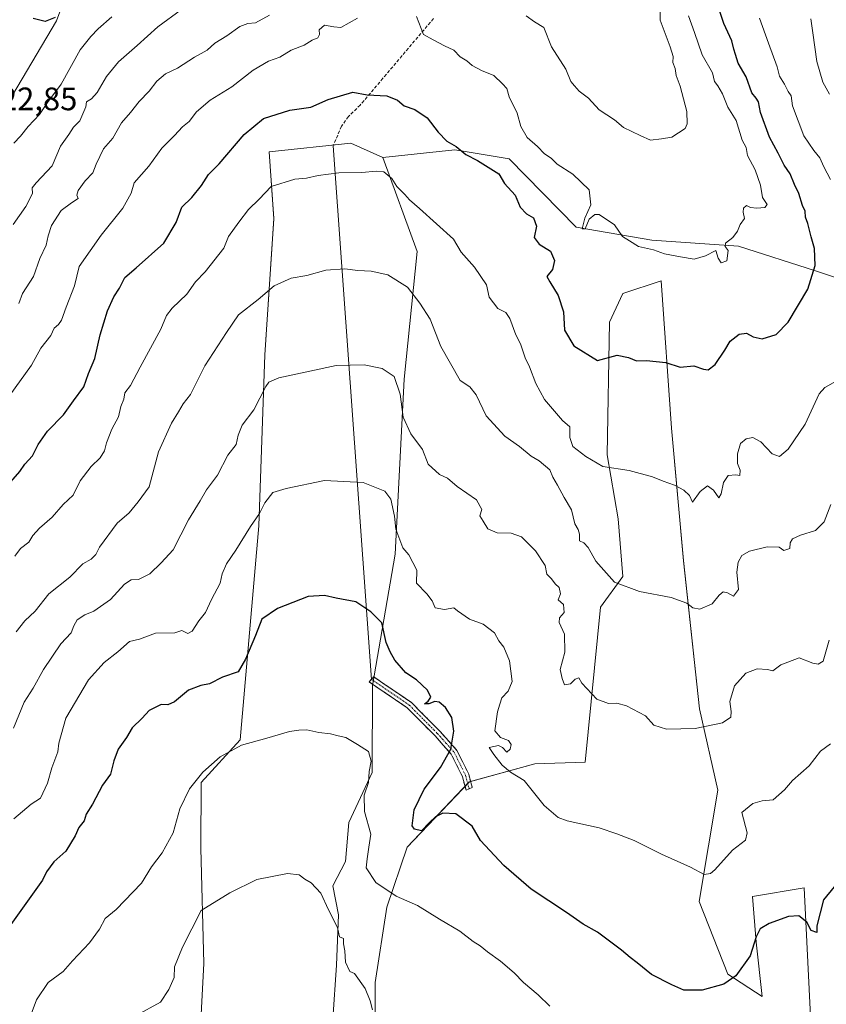
# Model space of a CAD drawing. Units: metres. Extents: x 597212 to 600663, y 4729115 to 4731478.
# Drawn here: x 598753 to 599002, y 4730016 to 4730320 of the extents above; entities that cross this region are included whole.
import ezdxf
from ezdxf.enums import TextEntityAlignment as Align

# ---------------------------------------------------------------- set-up
doc = ezdxf.new("R2010")
doc.units = ezdxf.units.M
doc.header["$MEASUREMENT"] = 0
doc.linetypes.add('TRAZO_Y_PUNTO', pattern=[1, 0.5, -0.25, 0, -0.25])
doc.linetypes.add('TRAZOSX2', pattern=[1.5, 1, -0.5])
for name, color, linetype, lineweight in [('Arbolado forestal CxS', 92, 'Continuous', 0), ('Camino', 19, 'TRAZOSX2', 0), ('Camino Cxs', 19, 'Continuous', 0), ('Camino eje', 19, 'TRAZO_Y_PUNTO', 0), ('Cultivos herbáceos CxS', 92, 'Continuous', 0), ('Curva de nivel maestra', 36, 'Continuous', 30), ('Curva de nivel normal', 36, 'Continuous', 0), ('Layer 0', 7, 'Continuous', 0), ('Rótulo de punto de cota en terreno', 19, 'Continuous', 0), ('Senda', 19, 'TRAZOSX2', 0)]:
    doc.layers.add(name, color=color, linetype=linetype, lineweight=lineweight)
doc.styles.add('Arial', font='txt', dxfattribs={"height": 0.2})

# ---------------------------------------------------------------- blocks, each defined once
blk = doc.blocks.new('*U157')
at = {"layer": 'Arbolado forestal CxS', "color": 92, "linetype": 'Continuous', "lineweight": 0}
for points in [[(599017.2519, 4730236.4239, 593.1188), (598998.2553, 4730242.6951, 599.2556), (598974.5285, 4730250.3523, 603.6108), (598947.7647, 4730252.2185, 605.4362), (598924.4905, 4730256.2051, 604.0907), (598903.7939, 4730277.2525, 602.1303), (598890.8181, 4730279.4329, 600.0277), (598886.9783, 4730280.0785, 599.8568), (598864.8381, 4730277.7059, 595.8646), (598854.9203, 4730282.1253, 596.4607), (598829.6845, 4730279.3975, 596.4944), (598831.1889, 4730258.8061, 592.7296), (598828.4153, 4730216.8235, 585.8191), (598826.5443, 4730164.0665, 578.2741), (598820.8143, 4730097.9669, 569.817), (598808.7909, 4730084.8729, 568.9544), (598808.6597, 4730064.5481, 566.8346), (598809.5431, 4730029.0073, 562.6285), (598806.7331, 4729974.1091, 557.2127)], [(598738.2267, 4730276.2909, 620.4396), (598764.1167, 4730319.8941, 623.2859), (598773.6555, 4730345.7837, 628.8499), (598787.2821, 4730364.8599, 632.9398), (598792.7327, 4730379.8485, 635.1934), (598794.0957, 4730396.2001, 637.2269), (598810.4473, 4730416.6389, 637.5722), (598833.6119, 4730427.5397, 637.7956), (598851.3259, 4730437.0777, 637.1408), (598856.7771, 4730479.3185, 638.2743), (598863.5909, 4730510.6585, 640.102), (598867.6791, 4730527.0097, 640.9573), (598870.4045, 4730550.1741, 643.8138), (598875.8557, 4730577.4263, 645.3446), (598881.3067, 4730607.4039, 648.9651), (598899.0215, 4730640.1063, 654.2542), (598908.5601, 4730664.6331, 657.4271), (598914.0111, 4730690.5229, 659.4007), (598929.0007, 4730739.5769, 652.2028)]]:
    blk.add_polyline3d(points, dxfattribs=at)
blk = doc.blocks.new('*U162')
at = {"layer": 'Cultivos herbáceos CxS', "color": 92, "linetype": 'Continuous', "lineweight": 0}
for points in [[(598806.7331, 4729974.1091, 557.2127), (598809.5431, 4730029.0073, 562.6285), (598808.6597, 4730064.5481, 566.8346), (598808.7909, 4730084.8729, 568.9544), (598820.8143, 4730097.9669, 569.817), (598826.5443, 4730164.0665, 578.2741), (598828.4153, 4730216.8235, 585.8191), (598831.1889, 4730258.8061, 592.7296), (598829.6845, 4730279.3975, 596.4944), (598854.9203, 4730282.1253, 596.4607), (598864.8381, 4730277.7059, 595.8646), (598875.3813, 4730248.7041, 592.249), (598871.4061, 4730209.3059, 586.7335), (598868.5601, 4730155.2599, 579.925), (598861.6191, 4730114.7175, 572.7761), (598861.4979, 4730087.8741, 570.9899), (598854.3487, 4730072.5433, 569.0127), (598853.3023, 4730060.4423, 567.574), (598849.3197, 4730052.9287, 566.385), (598851.1067, 4730043.9929, 565.6557), (598850.5107, 4730028.5037, 564.005), (598849.3191, 4730011.8233, 561.8707)], [(598862.4251, 4730011.8231, 564.6491), (598862.4253, 4730023.1421, 565.9064), (598866.0001, 4730046.3755, 569.0266), (598872.2643, 4730064.8803, 572.3054), (598891.4839, 4730085.0519, 576.9912), (598911.7009, 4730090.6415, 581.4455), (598927.2167, 4730091.1451, 582.6813), (598931.9925, 4730138.8905, 588.2246), (598938.8129, 4730148.4389, 590.2576), (598937.4489, 4730166.1719, 592.7712), (598934.0393, 4730185.9519, 595.2886), (598934.7213, 4730226.8759, 601.2322), (598938.8145, 4730235.7431, 602.5331), (598950.6229, 4730239.5899, 603.3202), (598953.8197, 4730194.1369, 597.2489), (598957.5779, 4730153.2827, 591.6677), (598962.4999, 4730107.5673, 585.4627), (598968.1443, 4730082.4635, 582.5519), (598962.4251, 4730048.1497, 579.0193), (598971.1935, 4730025.6547, 574.7329), (598981.8691, 4730018.7919, 572.284), (598979.9629, 4730035.5675, 574.4146), (598978.8195, 4730049.6747, 575.9415), (598994.8327, 4730052.3429, 575.3549), (598996.7861, 4730012.7063, 571.186)]]:
    blk.add_polyline3d(points, dxfattribs=at)
blk = doc.blocks.new('*U191')
at = {"layer": 'Curva de nivel normal', "color": 36, "linetype": 'Continuous', "lineweight": 0}
blk.add_polyline3d([(598802.67, 4730323.32, 615), (598795.33, 4730318.05, 615), (598788.97, 4730312.22, 615), (598783.29, 4730307.18, 615), (598779.55, 4730302.67, 615), (598776.64, 4730297.78, 615), (598774.88, 4730295.81, 615), (598773.38, 4730294.86, 615), (598773.13, 4730293.31, 615), (598771.33, 4730289.02, 615), (598769.35, 4730287.09, 615), (598767.9, 4730284.81, 615), (598765.35, 4730281.15, 615), (598762.79, 4730275.12, 615), (598757.85, 4730269.9, 615), (598756.61, 4730268.29, 615), (598756.71, 4730266.56, 615), (598754.63, 4730262.61, 615), (598750.79, 4730256.99, 615)], dxfattribs=at)
blk = doc.blocks.new('*U195')
at = {"layer": 'Curva de nivel normal', "color": 36, "linetype": 'Continuous', "lineweight": 0}
blk.add_polyline3d([(598781.23, 4730321.06, 620), (598776.94, 4730317.36, 620), (598774.76, 4730315, 620), (598771.37, 4730310.92, 620), (598765.51, 4730300.3, 620), (598761.38, 4730294.68, 620), (598758.83, 4730290.95, 620), (598755.38, 4730287.23, 620), (598753, 4730284.22, 620), (598750.95, 4730282.15, 620)], dxfattribs=at)
blk = doc.blocks.new('*U202')
at = {"layer": 'Curva de nivel normal', "color": 36, "linetype": 'Continuous', "lineweight": 0}
blk.add_polyline3d([(599002.93, 4730096.81, 580), (598999.8, 4730094.5, 580), (598996.32, 4730090, 580), (598991.21, 4730085.5, 580), (598988.75, 4730082.59, 580), (598985.17, 4730079.46, 580), (598981.79, 4730079.22, 580), (598978.95, 4730078.31, 580), (598975.54, 4730075.54, 580), (598977.16, 4730069.27, 580), (598976.64, 4730067.08, 580), (598972.65, 4730063.92, 580), (598967.19, 4730057.86, 580), (598965.87, 4730056.76, 580), (598963.9, 4730056.47, 580), (598959.75, 4730058.7, 580), (598950.79, 4730062.7, 580), (598942.31, 4730066.97, 580), (598937.02, 4730069.02, 580), (598931.53, 4730070.87, 580), (598921.62, 4730072.96, 580), (598918.89, 4730074.07, 580), (598914.52, 4730077.69, 580), (598908.4, 4730085.41, 580), (598904.17, 4730088, 580), (598901.66, 4730090.18, 580), (598899.04, 4730093.47, 580), (598897.58, 4730095.61, 580), (598900.47, 4730096.24, 580), (598901.71, 4730095.62, 580), (598903.04, 4730094.18, 580), (598904.06, 4730095.1, 580), (598904.4, 4730096.54, 580), (598903.58, 4730097.82, 580), (598901.12, 4730098.76, 580), (598899.32, 4730100.76, 580), (598900.15, 4730106.67, 580), (598900.91, 4730109, 580), (598901.46, 4730111, 580), (598903.43, 4730113, 580), (598904.66, 4730116, 580), (598903.87, 4730122.33, 580), (598902.16, 4730126.56, 580), (598900.56, 4730128.56, 580), (598899.28, 4730131.05, 580), (598895.78, 4730133.66, 580), (598891.5, 4730135.23, 580), (598887.79, 4730137.79, 580), (598886.73, 4730138.73, 580), (598883.84, 4730138.17, 580), (598880.98, 4730138.78, 580), (598880.03, 4730140.88, 580), (598878.37, 4730143.08, 580), (598875.19, 4730146.35, 580), (598875.3, 4730150.36, 580), (598872.81, 4730155.07, 580), (598870.96, 4730157.22, 580), (598868.85, 4730163.05, 580), (598868.4, 4730167.06, 580), (598867.27, 4730172.27, 580), (598865.38, 4730174.71, 580), (598858.7, 4730177.36, 580), (598846.79, 4730178.04, 580), (598835, 4730175.59, 580), (598830.86, 4730174.35, 580), (598828.42, 4730171.13, 580), (598826.76, 4730167.83, 580), (598823.96, 4730163.86, 580), (598819.46, 4730156.48, 580), (598816.54, 4730152.27, 580), (598815.26, 4730149.22, 580), (598814.61, 4730146.33, 580), (598811.96, 4730141.33, 580), (598810.1, 4730137.33, 580), (598808.01, 4730134.67, 580), (598806.02, 4730131.58, 580), (598804.62, 4730130.81, 580), (598802.8, 4730131.7, 580), (598800.65, 4730130.99, 580), (598794.71, 4730130.94, 580), (598789.77, 4730129.02, 580), (598786.67, 4730128.31, 580), (598783, 4730125.14, 580), (598778.78, 4730121.86, 580), (598773.94, 4730116.56, 580), (598766.98, 4730104.67, 580), (598764.8, 4730097, 580), (598764.54, 4730094.33, 580), (598762.68, 4730089.33, 580), (598761.38, 4730084.67, 580), (598759.17, 4730080, 580), (598756.27, 4730078.16, 580), (598750.98, 4730073.64, 580)], dxfattribs=at)
blk = doc.blocks.new('*U204')
at = {"layer": 'Curva de nivel normal', "color": 36, "linetype": 'Continuous', "lineweight": 0}
for points in [[(598749.54, 4730204, 605), (598756.4, 4730213.63, 605), (598759.33, 4730218.86, 605), (598762.37, 4730222.74, 605), (598763.35, 4730225.02, 605), (598764.76, 4730226.11, 605), (598765.63, 4730227.52, 605), (598767.06, 4730231.54, 605), (598769.72, 4730238.11, 605), (598771.16, 4730244.09, 605), (598777.9, 4730253.67, 605), (598784.6, 4730262, 605), (598787.19, 4730266.72, 605), (598788.1, 4730269.88, 605), (598792.57, 4730274.98, 605), (598796.62, 4730280.58, 605), (598800.57, 4730284.48, 605), (598803, 4730287.13, 605), (598805, 4730288.81, 605), (598807.33, 4730291.76, 605), (598811.55, 4730295.41, 605), (598818.23, 4730299.44, 605), (598824.81, 4730304.59, 605), (598829.51, 4730307.39, 605), (598833.01, 4730308.66, 605), (598836.56, 4730310.75, 605), (598840.56, 4730312.31, 605), (598843, 4730313.84, 605), (598844.76, 4730314.6, 605), (598845.3, 4730315.61, 605), (598845.11, 4730317.09, 605), (598846.81, 4730318.51, 605), (598849.64, 4730318.02, 605), (598851.85, 4730317.81, 605), (598857, 4730320.64, 605)], [(598875.18, 4730321.18, 605), (598877.31, 4730315.64, 605), (598880.31, 4730313.97, 605), (598883.81, 4730312.15, 605), (598886.72, 4730310.75, 605), (598888.62, 4730308.75, 605), (598890.74, 4730307.56, 605), (598892.33, 4730306.03, 605), (598895.22, 4730304.53, 605), (598899.03, 4730302.94, 605), (598901.7, 4730300.37, 605), (598903.01, 4730298.97, 605), (598903.81, 4730296.37, 605), (598906.24, 4730291.35, 605), (598907.38, 4730287.21, 605), (598909.33, 4730283.86, 605), (598912.5, 4730281.04, 605), (598914.64, 4730278.78, 605), (598916.7, 4730277.5, 605), (598918.53, 4730275.58, 605), (598923.45, 4730272.54, 605), (598928.47, 4730267.69, 605), (598928.93, 4730263.09, 605), (598927.08, 4730259, 605), (598926.32, 4730255.67, 605), (598927.27, 4730255.67, 605), (598928.47, 4730258.7, 605), (598930.2, 4730260.13, 605), (598931.5, 4730260.12, 605), (598936.22, 4730256.92, 605), (598938.72, 4730253.27, 605), (598940.93, 4730251.96, 605), (598943.67, 4730250.26, 605), (598948.33, 4730249.18, 605), (598951.67, 4730247.95, 605), (598956.67, 4730247.04, 605), (598960.87, 4730246.32, 605), (598964.34, 4730247.35, 605), (598967.51, 4730248.97, 605), (598968.29, 4730246.62, 605), (598969.19, 4730245.16, 605), (598970.92, 4730245.78, 605), (598971.38, 4730249.02, 605), (598970.41, 4730250.24, 605), (598970.55, 4730251.2, 605), (598972.79, 4730253, 605), (598974.26, 4730255, 605), (598975.08, 4730256.97, 605), (598976.41, 4730258.88, 605), (598975.96, 4730260.8, 605), (598976.1, 4730262.02, 605), (598977.02, 4730262.82, 605), (598978.25, 4730262.28, 605), (598980.17, 4730262.03, 605), (598982.65, 4730262.26, 605), (598983.39, 4730263.19, 605), (598981.97, 4730265.33, 605), (598981.3, 4730269.15, 605), (598979.66, 4730273.9, 605), (598977.33, 4730278.31, 605), (598976.84, 4730280.74, 605), (598975.67, 4730282.98, 605), (598973.79, 4730289.12, 605), (598971.24, 4730293.24, 605), (598969.63, 4730297.3, 605), (598968.15, 4730299.82, 605), (598967.13, 4730301.13, 605), (598966.46, 4730303.8, 605), (598963.35, 4730309.37, 605), (598960.98, 4730316.24, 605), (598959.08, 4730321.37, 605)]]:
    blk.add_polyline3d(points, dxfattribs=at)
blk = doc.blocks.new('*U207')
at = {"layer": 'Curva de nivel normal', "color": 36, "linetype": 'Continuous', "lineweight": 0}
for points in [[(598996.82, 4730320.49, 590), (598997.48, 4730316.15, 590), (598998.65, 4730307.32, 590), (599000.5, 4730300.9, 590), (599002.58, 4730297.18, 590)], [(599003, 4730170.58, 590), (599001, 4730165.3, 590), (598998.33, 4730162.56, 590), (598993.67, 4730161.2, 590), (598991.2, 4730160.06, 590), (598990.46, 4730158.8, 590), (598990.38, 4730157.02, 590), (598988.49, 4730156.45, 590), (598987.1, 4730157.43, 590), (598983.39, 4730157.56, 590), (598977.91, 4730156.17, 590), (598975.6, 4730154.84, 590), (598974.47, 4730152.81, 590), (598973.97, 4730149.74, 590), (598974.5, 4730144.36, 590), (598973, 4730142.31, 590), (598971.1, 4730143.34, 590), (598969.84, 4730143.67, 590), (598968.61, 4730142.6, 590), (598966.45, 4730140, 590), (598962.57, 4730138.36, 590), (598960.48, 4730138.68, 590), (598958.58, 4730140.22, 590), (598953.76, 4730141.9, 590), (598944, 4730143.81, 590), (598936.23, 4730146.63, 590), (598930.52, 4730153.16, 590), (598928.15, 4730157.3, 590), (598926.8, 4730158.8, 590), (598925.44, 4730159.42, 590), (598925.47, 4730161.42, 590), (598925.1, 4730162.92, 590), (598924.02, 4730164.65, 590), (598922.99, 4730168.99, 590), (598920.76, 4730172.82, 590), (598918.7, 4730176.6, 590), (598917.28, 4730179, 590), (598916.36, 4730181.36, 590), (598913.06, 4730184.06, 590), (598910.59, 4730185.57, 590), (598906.98, 4730188.56, 590), (598902.39, 4730191.7, 590), (598896.65, 4730197.98, 590), (598893.61, 4730204.44, 590), (598891.64, 4730206.96, 590), (598888.67, 4730208.89, 590), (598882.7, 4730219.37, 590), (598879.35, 4730227.81, 590), (598876.24, 4730232.69, 590), (598872.38, 4730237.7, 590), (598866.33, 4730241.45, 590), (598861.16, 4730242.63, 590), (598857.09, 4730242.83, 590), (598853.08, 4730243.35, 590), (598847.24, 4730242.89, 590), (598841.34, 4730241.28, 590), (598836.53, 4730240.42, 590), (598831.3, 4730238.08, 590), (598826.38, 4730233.87, 590), (598820.28, 4730229.16, 590), (598816.52, 4730223.69, 590), (598809.91, 4730213.43, 590), (598805.49, 4730204.53, 590), (598803.18, 4730201.69, 590), (598801.8, 4730199.17, 590), (598799.63, 4730195.73, 590), (598795.54, 4730186.82, 590), (598792.67, 4730176.08, 590), (598789.33, 4730171.4, 590), (598786.58, 4730168.01, 590), (598782.86, 4730164.81, 590), (598777.43, 4730157.48, 590), (598776.24, 4730155.14, 590), (598774.8, 4730153.75, 590), (598772.29, 4730152.3, 590), (598768.24, 4730148.18, 590), (598761.74, 4730143.1, 590), (598757.51, 4730137.73, 590), (598754.38, 4730134.67, 590), (598751.67, 4730131.33, 590)]]:
    blk.add_polyline3d(points, dxfattribs=at)
blk = doc.blocks.new('*U210')
at = {"layer": 'Curva de nivel normal', "color": 36, "linetype": 'Continuous', "lineweight": 0}
for points in [[(598752.47, 4730232.61, 610), (598753.65, 4730235.67, 610), (598757.03, 4730240.96, 610), (598758.99, 4730246.49, 610), (598760.91, 4730250.68, 610), (598761.52, 4730253.56, 610), (598762.53, 4730256.72, 610), (598765.55, 4730261.28, 610), (598768.72, 4730263.74, 610), (598770.76, 4730265.04, 610), (598770.37, 4730266.09, 610), (598770.75, 4730267.48, 610), (598773.01, 4730270.5, 610), (598775.32, 4730272.96, 610), (598776.34, 4730275.67, 610), (598778.62, 4730280.33, 610), (598781.54, 4730283.67, 610), (598784.2, 4730288.39, 610), (598786.94, 4730291.57, 610), (598789.66, 4730294.91, 610), (598792.75, 4730298.13, 610), (598795.11, 4730301.24, 610), (598797.78, 4730303.47, 610), (598801.44, 4730305.28, 610), (598806.67, 4730308.61, 610), (598810.59, 4730310.78, 610), (598812.98, 4730312.94, 610), (598816.67, 4730315.27, 610), (598820.65, 4730318.12, 610), (598823.19, 4730319.06, 610), (598825.51, 4730319.24, 610), (598829.84, 4730321.62, 610)], [(598909.02, 4730321.36, 610), (598911.56, 4730319.56, 610), (598914.43, 4730317.77, 610), (598916.8, 4730311.8, 610), (598921.29, 4730304.96, 610), (598922.78, 4730301.12, 610), (598923.9, 4730299.76, 610), (598925.38, 4730298.16, 610), (598928.21, 4730295.96, 610), (598931.57, 4730292.43, 610), (598936.22, 4730289.27, 610), (598939.01, 4730286.89, 610), (598944.17, 4730284.44, 610), (598947.33, 4730283.06, 610), (598950.74, 4730283.41, 610), (598953.95, 4730283.94, 610), (598958.07, 4730286.66, 610), (598958.72, 4730288.04, 610), (598958.57, 4730291.91, 610), (598956.58, 4730299.67, 610), (598955.26, 4730303.03, 610), (598954.96, 4730305.13, 610), (598954.25, 4730307.03, 610), (598954.4, 4730308.87, 610), (598953.45, 4730311.86, 610), (598950.38, 4730320.05, 610), (598950.38, 4730324.58, 610)]]:
    blk.add_polyline3d(points, dxfattribs=at)
blk = doc.blocks.new('*U215')
at = {"layer": 'Curva de nivel normal', "color": 36, "linetype": 'Continuous', "lineweight": 0}
blk.add_polyline3d([(598861.61, 4730014.72, 565), (598860.86, 4730017.47, 565), (598859.39, 4730021.27, 565), (598856.06, 4730025.94, 565), (598854.64, 4730026.48, 565), (598853.28, 4730029.38, 565), (598853.1, 4730032.85, 565), (598852.65, 4730035.06, 565), (598852.62, 4730036.67, 565), (598851.45, 4730037.25, 565), (598850.86, 4730040.14, 565), (598848.04, 4730045.55, 565), (598845.62, 4730050.68, 565), (598842.71, 4730053.89, 565), (598840.74, 4730055, 565), (598838.97, 4730056.37, 565), (598835.39, 4730056.71, 565), (598825.92, 4730054.9, 565), (598817.61, 4730050.79, 565), (598808.74, 4730045.29, 565), (598802.97, 4730034.04, 565), (598800.57, 4730027.93, 565), (598800.47, 4730024.67, 565), (598798.73, 4730021, 565), (598796.2, 4730017.1, 565), (598788.74, 4730012.96, 565)], dxfattribs=at)
blk = doc.blocks.new('*U216')
at = {"layer": 'Curva de nivel normal', "color": 36, "linetype": 'Continuous', "lineweight": 0}
for points in [[(598980.98, 4730320.64, 595), (598983.77, 4730313, 595), (598986.45, 4730305.68, 595), (598987.21, 4730302.76, 595), (598988.75, 4730300.28, 595), (598989.81, 4730298.02, 595), (598990.74, 4730296.74, 595), (598991.16, 4730293.67, 595), (598994.72, 4730284.33, 595), (598997.74, 4730279.8, 595), (598999.65, 4730277.54, 595), (599000.85, 4730274.83, 595), (599002.87, 4730270.94, 595)], [(599004.68, 4730208.66, 595), (599001.12, 4730206.68, 595), (598999.43, 4730204.71, 595), (598995.07, 4730195.4, 595), (598989.8, 4730187.65, 595), (598987.19, 4730185.43, 595), (598984.94, 4730186.24, 595), (598981.39, 4730189.98, 595), (598978.97, 4730191.24, 595), (598976.87, 4730190.88, 595), (598975.15, 4730189.44, 595), (598974.24, 4730186.22, 595), (598974.2, 4730183.22, 595), (598975, 4730181.16, 595), (598974.9, 4730179.54, 595), (598973.66, 4730179.78, 595), (598971.3, 4730179.52, 595), (598969.91, 4730177.38, 595), (598969.22, 4730173.89, 595), (598968.49, 4730172.72, 595), (598966.77, 4730175.01, 595), (598964.93, 4730176.39, 595), (598962.71, 4730174.64, 595), (598960.37, 4730171.38, 595), (598959.42, 4730173.39, 595), (598957.61, 4730175.05, 595), (598954.8, 4730176.6, 595), (598951.33, 4730177.8, 595), (598948, 4730179.2, 595), (598940.8, 4730181.1, 595), (598932.64, 4730182.38, 595), (598927.46, 4730185.46, 595), (598923.41, 4730188.52, 595), (598922.52, 4730191.29, 595), (598922.48, 4730194.59, 595), (598920.24, 4730196.57, 595), (598914.7, 4730203.04, 595), (598911.98, 4730207.98, 595), (598910.06, 4730213.08, 595), (598908.74, 4730215.82, 595), (598907.26, 4730220.17, 595), (598905.84, 4730223.01, 595), (598904.02, 4730228, 595), (598902.72, 4730229.88, 595), (598900.3, 4730231.13, 595), (598897.57, 4730234.57, 595), (598896.82, 4730238.36, 595), (598893.05, 4730243.87, 595), (598889, 4730248.49, 595), (598886.62, 4730252.44, 595), (598876.1, 4730261.99, 595), (598872.99, 4730264.63, 595), (598871.61, 4730266.27, 595), (598869.1, 4730268.76, 595), (598867.57, 4730271.24, 595), (598865.09, 4730273.21, 595), (598862.72, 4730273.5, 595), (598858.33, 4730273.03, 595), (598851.2, 4730272.93, 595), (598844.81, 4730272.16, 595), (598841.2, 4730271.28, 595), (598837.67, 4730271, 595), (598830.33, 4730268.7, 595), (598826.67, 4730264.85, 595), (598823.33, 4730261.63, 595), (598820.33, 4730257.76, 595), (598817.19, 4730253.31, 595), (598815.71, 4730249.71, 595), (598809.95, 4730242.39, 595), (598807, 4730239.3, 595), (598804.33, 4730235.52, 595), (598799.82, 4730231.15, 595), (598798.1, 4730228.92, 595), (598796.3, 4730224.67, 595), (598789.93, 4730213, 595), (598786.99, 4730207.33, 595), (598785.21, 4730205.04, 595), (598784.88, 4730203.15, 595), (598783.92, 4730200.84, 595), (598783.29, 4730197.69, 595), (598781.17, 4730193.84, 595), (598779.52, 4730189.69, 595), (598778.95, 4730187.14, 595), (598777.62, 4730184.97, 595), (598774.82, 4730182.29, 595), (598771.42, 4730177.91, 595), (598769.23, 4730173.49, 595), (598766.22, 4730170.6, 595), (598762.76, 4730166.73, 595), (598758.87, 4730163.27, 595), (598756.84, 4730161, 595), (598755.61, 4730159, 595), (598753.01, 4730157, 595), (598751.3, 4730154.67, 595)]]:
    blk.add_polyline3d(points, dxfattribs=at)
blk = doc.blocks.new('*U227')
at = {"layer": 'Curva de nivel normal', "color": 36, "linetype": 'Continuous', "lineweight": 0}
blk.add_polyline3d([(598916.33, 4730015.81, 570), (598912.7, 4730019.36, 570), (598908.16, 4730023.16, 570), (598905.28, 4730026.12, 570), (598901.08, 4730029.74, 570), (598897.06, 4730032.56, 570), (598894.78, 4730034.48, 570), (598892.62, 4730035.78, 570), (598888.56, 4730038.93, 570), (598882.3, 4730042.64, 570), (598875.49, 4730046.87, 570), (598868.88, 4730049.76, 570), (598862.6, 4730054, 570), (598859.64, 4730058.49, 570), (598859.99, 4730061.33, 570), (598860.48, 4730064.84, 570), (598861.12, 4730068.93, 570), (598859.15, 4730075.86, 570), (598859.05, 4730080.92, 570), (598860.38, 4730084.87, 570), (598860.54, 4730088.24, 570), (598861.19, 4730091.46, 570), (598860.41, 4730094.4, 570), (598857.02, 4730096.59, 570), (598853.43, 4730098.67, 570), (598851.02, 4730099.19, 570), (598848.67, 4730099.85, 570), (598845, 4730100.28, 570), (598841.3, 4730101.09, 570), (598838.86, 4730100.94, 570), (598835.96, 4730100.58, 570), (598829, 4730098.54, 570), (598821.23, 4730096.37, 570), (598814.6, 4730092.79, 570), (598809.23, 4730088.01, 570), (598805.15, 4730082.84, 570), (598802.17, 4730076.67, 570), (598800.07, 4730069.29, 570), (598796.74, 4730063.12, 570), (598793.47, 4730058.78, 570), (598790.39, 4730053.76, 570), (598782.52, 4730045.63, 570), (598779.09, 4730042.83, 570), (598777.37, 4730039.58, 570), (598774.28, 4730035.35, 570), (598769.09, 4730029.77, 570), (598766.19, 4730026.54, 570), (598761.54, 4730023.13, 570), (598757.9, 4730017.79, 570), (598755.64, 4730011.72, 570)], dxfattribs=at)
blk = doc.blocks.new('*U232')
at = {"layer": 'Curva de nivel normal', "color": 36, "linetype": 'Continuous', "lineweight": 0}
blk.add_polyline3d([(599002.51, 4730128.71, 585), (599000.68, 4730122.3, 585), (598999.12, 4730121.35, 585), (598997.51, 4730121.65, 585), (598993.29, 4730123.29, 585), (598987.63, 4730121.19, 585), (598985.11, 4730119.32, 585), (598983.43, 4730119.72, 585), (598980.26, 4730119.94, 585), (598976.83, 4730118.59, 585), (598973.27, 4730114.63, 585), (598971.84, 4730109.84, 585), (598972.29, 4730106.73, 585), (598972.15, 4730104.96, 585), (598969.59, 4730103.2, 585), (598961.14, 4730101.51, 585), (598952.28, 4730101.28, 585), (598948.42, 4730102.48, 585), (598945.85, 4730105.4, 585), (598940, 4730108.47, 585), (598936.96, 4730109.28, 585), (598934.41, 4730109.16, 585), (598930.79, 4730110.5, 585), (598926.15, 4730115.52, 585), (598925.28, 4730117.09, 585), (598924.12, 4730116.74, 585), (598922.65, 4730115.26, 585), (598920.87, 4730115.02, 585), (598920.08, 4730116.92, 585), (598919.47, 4730119.67, 585), (598920.93, 4730125, 585), (598920.85, 4730130.62, 585), (598919.19, 4730134.25, 585), (598919.31, 4730135.69, 585), (598920.75, 4730137.28, 585), (598920.54, 4730139.71, 585), (598918.91, 4730141.18, 585), (598919.56, 4730143.05, 585), (598919.18, 4730145.02, 585), (598917.98, 4730146.1, 585), (598916.8, 4730147.64, 585), (598915.37, 4730149.16, 585), (598914.83, 4730151.83, 585), (598911.88, 4730156.28, 585), (598907.54, 4730160.6, 585), (598904.42, 4730161.78, 585), (598900.03, 4730161.83, 585), (598897.21, 4730163.08, 585), (598895.7, 4730165.45, 585), (598894.75, 4730167.12, 585), (598895.31, 4730169.12, 585), (598893.7, 4730172.06, 585), (598887.7, 4730176.15, 585), (598884.72, 4730178.72, 585), (598882.23, 4730179.9, 585), (598878.76, 4730183.09, 585), (598877.04, 4730187.61, 585), (598873.4, 4730192.4, 585), (598871.04, 4730197.57, 585), (598870.15, 4730204.61, 585), (598868.3, 4730210.07, 585), (598864.55, 4730212.55, 585), (598859.04, 4730213.71, 585), (598850.43, 4730213.55, 585), (598832.67, 4730209.65, 585), (598829.63, 4730208.36, 585), (598828.67, 4730207.02, 585), (598824.98, 4730199.85, 585), (598821.42, 4730195.14, 585), (598820.12, 4730191.96, 585), (598819.53, 4730189.12, 585), (598817.01, 4730185.83, 585), (598813.8, 4730179.62, 585), (598810.41, 4730175.18, 585), (598808.49, 4730171.72, 585), (598804.84, 4730165.85, 585), (598800.12, 4730156.67, 585), (598796.38, 4730152.63, 585), (598792.92, 4730149.2, 585), (598789.42, 4730147.46, 585), (598787.13, 4730147.34, 585), (598785.09, 4730146.07, 585), (598780.77, 4730141.34, 585), (598775.67, 4730137.75, 585), (598772.87, 4730136.56, 585), (598770.52, 4730135.02, 585), (598769.44, 4730133.21, 585), (598768.67, 4730131.05, 585), (598765.46, 4730127.67, 585), (598760.12, 4730119.74, 585), (598756.96, 4730113.95, 585), (598754.11, 4730109.6, 585), (598750.87, 4730101.64, 585)], dxfattribs=at)
blk = doc.blocks.new('*U238')
at = {"layer": 'Curva de nivel maestra', "color": 36, "linetype": 'Continuous', "lineweight": 30}
blk.add_polyline3d([(599004.02, 4730052.67, 575), (599000.77, 4730048.67, 575), (598998.71, 4730040.62, 575), (598998.68, 4730038.56, 575), (598996.9, 4730039.12, 575), (598995.56, 4730041.73, 575), (598993.16, 4730043.66, 575), (598990, 4730043.45, 575), (598984, 4730041.34, 575), (598981.16, 4730039.64, 575), (598979.99, 4730037.19, 575), (598978.16, 4730031.39, 575), (598973.67, 4730025.18, 575), (598970, 4730022.56, 575), (598963.33, 4730020.71, 575), (598957.67, 4730020.75, 575), (598954, 4730022.36, 575), (598947.67, 4730025.61, 575), (598943.3, 4730029.17, 575), (598941.06, 4730030.84, 575), (598938.45, 4730033.12, 575), (598931.01, 4730038.68, 575), (598926.64, 4730041.13, 575), (598921.45, 4730044.73, 575), (598910.6, 4730051.88, 575), (598902.12, 4730059.2, 575), (598894.94, 4730066.94, 575), (598892.34, 4730071.33, 575), (598887.33, 4730075.16, 575), (598883.33, 4730075.39, 575), (598881.06, 4730074.26, 575), (598879.23, 4730072.53, 575), (598876.71, 4730069.92, 575), (598874.54, 4730070.45, 575), (598873.81, 4730071.46, 575), (598874.42, 4730076.38, 575), (598877.52, 4730082.82, 575), (598882.54, 4730089.49, 575), (598885.8, 4730095.13, 575), (598886.73, 4730100.67, 575), (598886.07, 4730104.87, 575), (598884.17, 4730107.95, 575), (598882.14, 4730109.64, 575), (598880.82, 4730109.82, 575), (598879, 4730109.1, 575), (598877.65, 4730109.11, 575), (598878.8, 4730109.9, 575), (598879.58, 4730111.14, 575), (598878.54, 4730113.33, 575), (598875.22, 4730116.51, 575), (598871.87, 4730118.71, 575), (598868.5, 4730122.54, 575), (598867.05, 4730125.12, 575), (598865.78, 4730128.04, 575), (598864.46, 4730134.06, 575), (598861.11, 4730137.47, 575), (598856.47, 4730140.53, 575), (598850.43, 4730141.72, 575), (598846.78, 4730142.57, 575), (598841.71, 4730142.18, 575), (598832.34, 4730138.52, 575), (598827.51, 4730135.2, 575), (598825.52, 4730130.23, 575), (598822.42, 4730122.84, 575), (598820.14, 4730119, 575), (598815.33, 4730117.38, 575), (598811.33, 4730115.28, 575), (598808.67, 4730114.81, 575), (598804.81, 4730113.3, 575), (598800.5, 4730109.75, 575), (598798.51, 4730108.77, 575), (598796.44, 4730108.87, 575), (598792.73, 4730107.05, 575), (598790.52, 4730104.7, 575), (598787.51, 4730101.73, 575), (598785.68, 4730098.77, 575), (598783.18, 4730095.12, 575), (598781.8, 4730091.47, 575), (598780.77, 4730087.45, 575), (598778.31, 4730084.03, 575), (598775.22, 4730078.11, 575), (598773.26, 4730075.03, 575), (598772.63, 4730073, 575), (598771.02, 4730071, 575), (598769.85, 4730068.33, 575), (598766.98, 4730063.6, 575), (598763.3, 4730060.38, 575), (598761, 4730057.26, 575), (598759.84, 4730054.69, 575), (598756.69, 4730050.41, 575), (598741.89, 4730029.81, 575)], dxfattribs=at)
blk = doc.blocks.new('*U240')
at = {"layer": 'Curva de nivel maestra', "color": 36, "linetype": 'Continuous', "lineweight": 30}
blk.add_polyline3d([(598750.03, 4730177.62, 600), (598752.77, 4730180.82, 600), (598754.39, 4730183.04, 600), (598756.71, 4730185.65, 600), (598758.41, 4730189.08, 600), (598761.39, 4730193.26, 600), (598766.3, 4730198.3, 600), (598769.35, 4730202.63, 600), (598772.52, 4730206.92, 600), (598773.98, 4730211, 600), (598775.94, 4730215.67, 600), (598777.6, 4730223, 600), (598779.82, 4730230.33, 600), (598781.83, 4730234.67, 600), (598783.56, 4730237.33, 600), (598785.22, 4730240.67, 600), (598788.74, 4730243.67, 600), (598797.28, 4730251.3, 600), (598801.02, 4730257.63, 600), (598802.78, 4730262.33, 600), (598805.83, 4730265.34, 600), (598808.85, 4730269.05, 600), (598810.97, 4730272.48, 600), (598814.32, 4730275.77, 600), (598822, 4730284.8, 600), (598827.95, 4730289.71, 600), (598836.13, 4730292.24, 600), (598842.62, 4730293.24, 600), (598847.96, 4730295.61, 600), (598855.49, 4730297.85, 600), (598859.96, 4730297.04, 600), (598866.08, 4730296.73, 600), (598869.3, 4730295.39, 600), (598871.36, 4730293.65, 600), (598874.72, 4730292.46, 600), (598878.47, 4730289.96, 600), (598881.85, 4730285.49, 600), (598884.53, 4730282.69, 600), (598887.4, 4730281.06, 600), (598890.44, 4730278.63, 600), (598893.96, 4730276.73, 600), (598900.63, 4730272.65, 600), (598902.36, 4730269.7, 600), (598905.6, 4730266.1, 600), (598907.2, 4730262.37, 600), (598909.07, 4730260.26, 600), (598911.23, 4730259.07, 600), (598912.2, 4730256.47, 600), (598911.53, 4730253.04, 600), (598913.03, 4730250.94, 600), (598916.56, 4730248.82, 600), (598917.75, 4730245.94, 600), (598917.18, 4730243.11, 600), (598915.43, 4730240.99, 600), (598916.32, 4730239.32, 600), (598918.88, 4730235.08, 600), (598920.55, 4730230.01, 600), (598920.88, 4730224.42, 600), (598923.71, 4730219.54, 600), (598931, 4730215, 600), (598937.07, 4730216.69, 600), (598940.64, 4730215.99, 600), (598943.05, 4730214.9, 600), (598946.18, 4730215.09, 600), (598952.13, 4730214.46, 600), (598956.52, 4730213.02, 600), (598960.73, 4730213.4, 600), (598963.7, 4730212.38, 600), (598965.18, 4730212.21, 600), (598967.3, 4730213.81, 600), (598970.29, 4730218.2, 600), (598971.99, 4730221.04, 600), (598974.76, 4730223.12, 600), (598977, 4730223.52, 600), (598979.06, 4730222.33, 600), (598981.87, 4730221.78, 600), (598986.19, 4730223.06, 600), (598989.85, 4730226.87, 600), (598995.88, 4730237.04, 600), (598998.13, 4730244.33, 600), (598997.94, 4730249.6, 600), (598996.92, 4730253.25, 600), (598995.94, 4730257.27, 600), (598995.22, 4730259.22, 600), (598995.14, 4730261.14, 600), (598994.27, 4730262.91, 600), (598993.12, 4730266.54, 600), (598991.83, 4730269.33, 600), (598990.44, 4730272.67, 600), (598988.64, 4730275.34, 600), (598986.81, 4730279.03, 600), (598984.04, 4730283.98, 600), (598981.36, 4730291.55, 600), (598980.66, 4730294.82, 600), (598979.98, 4730296.02, 600), (598978.68, 4730297.65, 600), (598976.87, 4730302.62, 600), (598974.42, 4730306.79, 600), (598973.63, 4730309.5, 600), (598973.06, 4730311.14, 600), (598972.5, 4730313.73, 600), (598969.98, 4730319.02, 600), (598967.86, 4730325.53, 600)], dxfattribs=at)
blk = doc.blocks.new('*U242')
at = {"layer": 'Curva de nivel maestra', "color": 36, "linetype": 'Continuous', "lineweight": 30}
blk.add_polyline3d([(598763.67, 4730320.92, 625), (598760.57, 4730319.63, 625), (598756.95, 4730320.54, 625)], dxfattribs=at)

msp = doc.modelspace()

# ---------------------------------------------------------------- linework, layer by layer
at = {"layer": 'Arbolado forestal CxS', "color": 92, "linetype": 'Continuous', "lineweight": 0}
for points in [[(598929, 4730739.58, 652.2), (598914.01, 4730690.52, 659.4), (598908.56, 4730664.63, 657.43), (598899.02, 4730640.11, 654.25), (598881.31, 4730607.4, 648.97), (598875.86, 4730577.43, 645.34), (598870.4, 4730550.17, 643.81), (598867.68, 4730527.01, 640.96), (598863.59, 4730510.66, 640.1), (598856.78, 4730479.32, 638.27), (598851.33, 4730437.08, 637.14), (598833.61, 4730427.54, 637.8), (598810.45, 4730416.64, 637.57), (598794.1, 4730396.2, 637.23), (598792.73, 4730379.85, 635.19), (598787.28, 4730364.86, 632.94), (598773.66, 4730345.78, 628.85), (598764.12, 4730319.89, 623.29), (598738.23, 4730276.29, 620.44)], [(598929, 4730739.58, 652.2), (598914.01, 4730690.52, 659.4), (598908.56, 4730664.63, 657.43), (598899.02, 4730640.11, 654.25), (598881.31, 4730607.4, 648.97), (598875.86, 4730577.43, 645.34), (598870.4, 4730550.17, 643.81), (598867.68, 4730527.01, 640.96), (598863.59, 4730510.66, 640.1), (598856.78, 4730479.32, 638.27), (598851.33, 4730437.08, 637.14), (598833.61, 4730427.54, 637.8), (598810.45, 4730416.64, 637.57), (598794.1, 4730396.2, 637.23), (598792.73, 4730379.85, 635.19), (598787.28, 4730364.86, 632.94), (598773.66, 4730345.78, 628.85), (598764.12, 4730319.89, 623.29), (598738.23, 4730276.29, 620.44)], [(598929, 4730739.58, 652.2), (598914.01, 4730690.52, 659.4), (598908.56, 4730664.63, 657.43), (598899.02, 4730640.11, 654.25), (598881.31, 4730607.4, 648.97), (598875.86, 4730577.43, 645.34), (598870.4, 4730550.17, 643.81), (598867.68, 4730527.01, 640.96), (598863.59, 4730510.66, 640.1), (598856.78, 4730479.32, 638.27), (598851.33, 4730437.08, 637.14), (598833.61, 4730427.54, 637.8), (598810.45, 4730416.64, 637.57), (598794.1, 4730396.2, 637.23), (598792.73, 4730379.85, 635.19), (598787.28, 4730364.86, 632.94), (598773.66, 4730345.78, 628.85), (598764.12, 4730319.89, 623.29), (598738.23, 4730276.29, 620.44)], [(598864.84, 4730277.71, 595.86), (598854.92, 4730282.13, 596.46), (598829.68, 4730279.4, 596.49), (598831.19, 4730258.81, 592.73), (598828.42, 4730216.82, 585.82), (598826.54, 4730164.07, 578.27), (598820.81, 4730097.97, 569.82), (598808.79, 4730084.87, 568.95), (598808.66, 4730064.55, 566.83), (598809.54, 4730029.01, 562.63), (598806.73, 4729974.11, 557.21), (598809.34, 4729960.42, 555.68), (598809.9, 4729943.99, 553.74), (598809.27, 4729929.94, 552.39), (598799.76, 4729921.34, 552.36), (598798.86, 4729894.18, 550.26)], [(598849.32, 4730011.82, 561.87), (598850.51, 4730028.5, 564.01), (598851.11, 4730043.99, 565.66), (598849.32, 4730052.93, 566.38), (598853.3, 4730060.44, 567.57), (598854.35, 4730072.54, 569.01), (598861.5, 4730087.87, 570.99), (598861.62, 4730114.72, 572.78), (598868.56, 4730155.26, 579.92), (598871.41, 4730209.31, 586.73), (598875.38, 4730248.7, 592.25), (598864.84, 4730277.71, 595.86), (598886.98, 4730280.08, 599.86), (598890.82, 4730279.43, 600.03), (598903.79, 4730277.25, 602.13), (598924.49, 4730256.21, 604.09), (598947.76, 4730252.22, 605.44), (598974.53, 4730250.35, 603.61), (598998.26, 4730242.7, 599.26), (599017.25, 4730236.42, 593.12)], [(598864.84, 4730277.71, 595.86), (598875.38, 4730248.7, 592.25), (598871.41, 4730209.31, 586.73), (598868.56, 4730155.26, 579.92), (598861.62, 4730114.72, 572.78), (598861.5, 4730087.87, 570.99), (598854.35, 4730072.54, 569.01), (598853.3, 4730060.44, 567.57), (598849.32, 4730052.93, 566.38), (598851.11, 4730043.99, 565.66), (598850.51, 4730028.5, 564.01), (598849.32, 4730011.82, 561.87)], [(599051.77, 4730239.6, 581.08), (599017.25, 4730236.42, 593.12), (598998.26, 4730242.7, 599.26), (598974.53, 4730250.35, 603.61), (598947.76, 4730252.22, 605.44), (598924.49, 4730256.21, 604.09), (598903.79, 4730277.25, 602.13), (598890.82, 4730279.43, 600.03), (598886.98, 4730280.08, 599.86), (598864.84, 4730277.71, 595.86)], [(599051.77, 4730239.6, 581.08), (599017.25, 4730236.42, 593.12), (598998.26, 4730242.7, 599.26), (598974.53, 4730250.35, 603.61), (598947.76, 4730252.22, 605.44), (598924.49, 4730256.21, 604.09), (598903.79, 4730277.25, 602.13), (598890.82, 4730279.43, 600.03), (598886.98, 4730280.08, 599.86), (598864.84, 4730277.71, 595.86)], [(598996.79, 4730012.71, 571.19), (598994.83, 4730052.34, 575.35), (598978.82, 4730049.67, 575.94), (598979.96, 4730035.57, 574.41), (598981.87, 4730018.79, 572.28), (598971.19, 4730025.65, 574.73), (598962.43, 4730048.15, 579.02), (598968.14, 4730082.46, 582.55), (598962.5, 4730107.57, 585.46), (598957.58, 4730153.28, 591.67), (598953.82, 4730194.14, 597.25), (598950.62, 4730239.59, 603.32), (598938.81, 4730235.74, 602.53), (598934.72, 4730226.88, 601.23), (598934.04, 4730185.95, 595.29), (598937.45, 4730166.17, 592.77), (598938.81, 4730148.44, 590.26), (598931.99, 4730138.89, 588.22), (598927.22, 4730091.15, 582.68), (598911.7, 4730090.64, 581.45), (598891.48, 4730085.05, 576.99), (598872.26, 4730064.88, 572.31), (598866, 4730046.38, 569.03), (598862.43, 4730023.14, 565.91), (598862.43, 4730011.82, 564.65)], [(598862.43, 4730011.82, 564.65), (598862.43, 4730023.14, 565.91), (598866, 4730046.38, 569.03), (598872.26, 4730064.88, 572.31), (598891.48, 4730085.05, 576.99), (598911.7, 4730090.64, 581.45), (598927.22, 4730091.15, 582.68), (598931.99, 4730138.89, 588.22), (598938.81, 4730148.44, 590.26), (598937.45, 4730166.17, 592.77), (598934.04, 4730185.95, 595.29), (598934.72, 4730226.88, 601.23), (598938.81, 4730235.74, 602.53), (598950.62, 4730239.59, 603.32), (598953.82, 4730194.14, 597.25), (598957.58, 4730153.28, 591.67), (598962.5, 4730107.57, 585.46), (598968.14, 4730082.46, 582.55), (598962.43, 4730048.15, 579.02), (598971.19, 4730025.65, 574.73), (598981.87, 4730018.79, 572.28), (598979.96, 4730035.57, 574.41), (598978.82, 4730049.67, 575.94), (598994.83, 4730052.34, 575.35), (598996.79, 4730012.71, 571.19)]]:
    msp.add_polyline3d(points, dxfattribs=at)
at = {"layer": 'Camino', "color": 19, "linetype": 'TRAZOSX2', "lineweight": 0}
for points in [[(598890.46, 4730082.42), (598889.36, 4730086.63), (598885.91, 4730093.59), (598880.93, 4730099.2), (598872.29, 4730107.91), (598861.64, 4730115.15), (598860.57, 4730115.89), (598861.28, 4730116.66)], [(598861.28, 4730116.66), (598861.99, 4730117.42), (598873.62, 4730109.51), (598882.44, 4730100.61), (598887.64, 4730094.76), (598891.31, 4730087.36), (598892.37, 4730083.28), (598891.42, 4730082.85)], [(598891.42, 4730082.85), (598890.46, 4730082.42)]]:
    msp.add_lwpolyline(points, dxfattribs=at)
at = {"layer": 'Camino Cxs', "color": 19, "linetype": 'Continuous', "lineweight": 0}
msp.add_polyline3d([(598891.42, 4730082.85, 576.45), (598890.46, 4730082.42, 576.36), (598889.36, 4730086.63, 576.46), (598887.64, 4730090.11, 575.89), (598885.91, 4730093.59, 575.06), (598883.42, 4730096.4, 574.25), (598880.93, 4730099.2, 573.61), (598878.05, 4730102.1, 573.19), (598875.17, 4730105.01, 573.09), (598872.29, 4730107.91, 573.15), (598868.74, 4730110.32, 573.05), (598865.19, 4730112.74, 572.94), (598861.64, 4730115.15, 572.55), (598860.57, 4730115.89, 572.57), (598861.99, 4730117.42, 572.94), (598865.87, 4730114.78, 573.37), (598869.74, 4730112.15, 573.37), (598873.62, 4730109.51, 573.54), (598876.56, 4730106.54, 573.53), (598879.5, 4730103.58, 573.53), (598882.44, 4730100.61, 573.98), (598885.04, 4730097.69, 574.61), (598887.64, 4730094.76, 575.67), (598889.48, 4730091.06, 576.47), (598891.31, 4730087.36, 576.85), (598892.37, 4730083.28, 576.68), (598891.42, 4730082.85, 576.45)], close=True, dxfattribs=at)
at = {"layer": 'Camino eje', "color": 19, "linetype": 'TRAZO_Y_PUNTO', "lineweight": 0}
msp.add_lwpolyline([(598861.28, 4730116.66), (598861.82, 4730116.29), (598872.96, 4730108.71), (598877.37, 4730104.26), (598881.69, 4730099.91), (598884.18, 4730097.1), (598886.78, 4730094.18), (598890.34, 4730087), (598891.42, 4730082.85)], dxfattribs=at)
at = {"layer": 'Cultivos herbáceos CxS', "color": 92, "linetype": 'Continuous', "lineweight": 0}
for points in [[(598864.84, 4730277.71, 595.86), (598854.92, 4730282.13, 596.46), (598829.68, 4730279.4, 596.49), (598831.19, 4730258.81, 592.73), (598828.42, 4730216.82, 585.82), (598826.54, 4730164.07, 578.27), (598820.81, 4730097.97, 569.82), (598808.79, 4730084.87, 568.95), (598808.66, 4730064.55, 566.83), (598809.54, 4730029.01, 562.63), (598806.73, 4729974.11, 557.21), (598809.34, 4729960.42, 555.68), (598809.9, 4729943.99, 553.74), (598809.27, 4729929.94, 552.39), (598799.76, 4729921.34, 552.36), (598798.86, 4729894.18, 550.26)], [(598864.84, 4730277.71, 595.86), (598875.38, 4730248.7, 592.25), (598871.41, 4730209.31, 586.73), (598868.56, 4730155.26, 579.92), (598861.62, 4730114.72, 572.78), (598861.5, 4730087.87, 570.99), (598854.35, 4730072.54, 569.01), (598853.3, 4730060.44, 567.57), (598849.32, 4730052.93, 566.38), (598851.11, 4730043.99, 565.66), (598850.51, 4730028.5, 564.01), (598849.32, 4730011.82, 561.87)], [(598862.43, 4730011.82, 564.65), (598862.43, 4730023.14, 565.91), (598866, 4730046.38, 569.03), (598872.26, 4730064.88, 572.31), (598891.48, 4730085.05, 576.99), (598911.7, 4730090.64, 581.45), (598927.22, 4730091.15, 582.68), (598931.99, 4730138.89, 588.22), (598938.81, 4730148.44, 590.26), (598937.45, 4730166.17, 592.77), (598934.04, 4730185.95, 595.29), (598934.72, 4730226.88, 601.23), (598938.81, 4730235.74, 602.53), (598950.62, 4730239.59, 603.32), (598953.82, 4730194.14, 597.25), (598957.58, 4730153.28, 591.67), (598962.5, 4730107.57, 585.46), (598968.14, 4730082.46, 582.55), (598962.43, 4730048.15, 579.02), (598971.19, 4730025.65, 574.73), (598981.87, 4730018.79, 572.28), (598979.96, 4730035.57, 574.41), (598978.82, 4730049.67, 575.94), (598994.83, 4730052.34, 575.35), (598996.79, 4730012.71, 571.19)]]:
    msp.add_polyline3d(points, dxfattribs=at)
at = {"layer": 'Layer 0', "linetype": 'Continuous', "lineweight": 0}
msp.add_lwpolyline([(598849.49, 4730281.29), (598861.28, 4730116.66)], dxfattribs=at)
at = {"layer": 'Senda', "color": 19, "linetype": 'TRAZOSX2', "lineweight": 0}
msp.add_lwpolyline([(598880.43, 4730320.56), (598864.82, 4730302.11), (598857.83, 4730293.86), (598854.2, 4730290.34), (598852.02, 4730287.34), (598849.49, 4730281.29)], dxfattribs=at)

# ---------------------------------------------------------------- block references
at = {"layer": 'Arbolado forestal CxS', "color": 92, "linetype": 'Continuous', "lineweight": 0}
msp.add_blockref('*U157', (0, 0), dxfattribs=at)
at = {"layer": 'Cultivos herbáceos CxS', "color": 92, "linetype": 'Continuous', "lineweight": 0}
msp.add_blockref('*U162', (0, 0), dxfattribs=at)
at = {"layer": 'Curva de nivel maestra', "color": 36, "linetype": 'Continuous', "lineweight": 30}
for name in ['*U240', '*U238', '*U242']:
    msp.add_blockref(name, (0, 0), dxfattribs=at)
at = {"layer": 'Curva de nivel normal', "color": 36, "linetype": 'Continuous', "lineweight": 0}
for name in ['*U216', '*U207', '*U232', '*U202', '*U227', '*U215', '*U195', '*U191', '*U210', '*U204']:
    msp.add_blockref(name, (0, 0), dxfattribs=at)

# ---------------------------------------------------------------- texts
at = {"layer": 'Rótulo de punto de cota en terreno', "color": 19, "linetype": 'Continuous', "lineweight": 0, "style": 'Arial'}
msp.add_text('622,85', height=7, dxfattribs=at).set_placement((598741.39, 4730290.08), align=Align.BOTTOM_LEFT)

doc.saveas('drawing.dxf')
